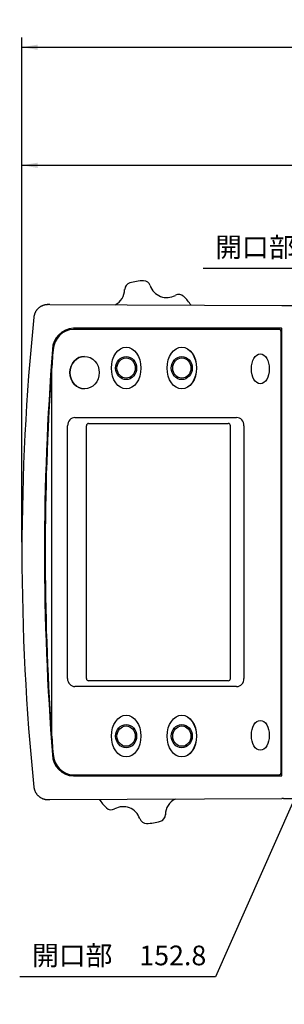
# Model space of a CAD drawing. Units: millimetres. Extents: x 8 to 643, y 11 to 881.
# Drawn here: x 132 to 169, y 148 to 289 of the extents above; entities that cross this region are included whole.
import ezdxf
from ezdxf import colors
from ezdxf.entities.mleader import LeaderData, LeaderLine
from ezdxf.enums import TextEntityAlignment as Align
from ezdxf.math import Vec2, Vec3

# ---------------------------------------------------------------- set-up
doc = ezdxf.new("R2010")
doc.units = ezdxf.units.MM
for name, color, linetype in [('20240911_タッチパネル', 7, 'Continuous'), ('Default', 7, 'Continuous'), ('上ケース_修正済', 7, 'Continuous'), ('脚コマR24', 7, 'Continuous')]:
    doc.layers.add(name, color=color, linetype=linetype)
doc.styles.add('SEACAD_Arial', font='arial.ttf')
doc.dimstyles.new('AD', dxfattribs={"dimtxt": 2.8, "dimasz": 2.24, "dimexe": 1.4, "dimexo": 1.4, "dimgap": 0.7, "dimtad": 1, "dimdec": 4, "dimlfac": 3.030303, "dimdsep": 46, "dimtxsty": 'SEACAD_Arial', "dimblk1": '_SE_FILLED', "dimblk2": '_SE_FILLED', "dimsah": 1, "dimcen": 1.4, "dimadec": 4, "dimazin": 0, "dimtfac": 0.6, "dimtdec": 4, "dimtmove": 0, "dimatfit": 3, "dimfxl": 1, "dimarcsym": 0})

# ---------------------------------------------------------------- blocks, each defined once
blk = doc.blocks.new('_DOT')
at = {"color": 0}
blk.add_line((0, 0), (-1, 0), dxfattribs=at)
at = {"color": 0, "const_width": 0.333}
blk.add_lwpolyline([(-0.1665, 0, 1), (0.1665, 0, 1)], format="xyb", close=True, dxfattribs=at)
blk = doc.blocks.new('SE3')
at = {"layer": '20240911_タッチパネル', "color": 7, "linetype": 'Continuous'}
for p, q in [((168.45, 244.44), (139.16, 244.44)), ((168.45, 244.44), (168.49, 244.44)), ((168.75, 181.41), (168.75, 244.11)), ((168.79, 181.41), (168.79, 244.11)), ((140.76, 240.61), (140.76, 240.61)), ((136.03, 238.3), (136.03, 187.22)), ((139.38, 231.9), (162.41, 231.9)), ((138.33, 194.78), (138.33, 230.75)), ((138.34, 194.78), (138.34, 230.75)), ((141.03, 194.78), (141.03, 230.75)), ((141.33, 231.08), (161.22, 231.08)), ((161.22, 231.08), (161.22, 231.08)), ((161.51, 230.75), (161.51, 194.78)), ((161.52, 194.78), (161.52, 230.75)), ((163.46, 230.75), (163.46, 194.78)), ((162.41, 193.62), (139.38, 193.62)), ((161.22, 194.45), (141.33, 194.45)), ((161.22, 194.45), (161.22, 194.45)), ((139.16, 181.08), (168.45, 181.08)), ((168.49, 181.08), (168.45, 181.08))]:
    blk.add_line(p, q, dxfattribs=at)
for centre, major_axis, start_param, end_param in [((139.16, 241.24), (0, 3.2), 0, 1.483514), ((168.45, 244.11), (0, -0.33), 1.570796, 3.141593), ((168.49, 244.11), (0, 0.33), 4.712389, 6.283185), ((434.13, 212.76), (0, 329.9), 1.483514, 1.493306), ((140.76, 238.3), (0, -2.31), 3.141593, 6.283185), ((434.13, 212.76), (0, -329.9), 4.634898, 4.78988), ((139.38, 230.75), (0, -1.15), 3.141593, 4.712389), ((139.38, 230.75), (0, -1.15), 3.141593, 4.712389), ((162.41, 230.75), (0, 1.16), 4.712389, 6.283185), ((141.33, 230.75), (0, -0.33), 3.141593, 4.712389), ((161.22, 230.75), (0, 0.33), 4.712389, 6.283185), ((161.22, 230.75), (0, -0.33), 1.570796, 3.141593), ((139.38, 194.78), (0, -1.16), 4.712389, 6.283185), ((139.38, 194.78), (0, -1.16), 4.712389, 6.283185), ((141.33, 194.78), (0, -0.33), 4.712389, 6.283185), ((161.22, 194.78), (0, 0.33), 3.141593, 4.712389), ((161.22, 194.78), (0, -0.33), 0, 1.570796), ((162.41, 194.78), (0, 1.16), 3.141593, 4.712389), ((434.13, 212.76), (0, -329.9), 4.78988, 4.799671), ((139.16, 184.28), (0, 3.2), 1.658079, 3.141593), ((168.45, 181.41), (0, -0.33), 0, 1.570796), ((168.49, 181.41), (0, 0.33), 3.141593, 4.712389)]:
    blk.add_ellipse(centre, major_axis=major_axis, ratio=0.906308, start_param=start_param, end_param=end_param, dxfattribs=at)
for centre, major_axis, ratio in [((146.68, 238.95), (0, 2.97), 0.704906), ((146.68, 238.95), (0, 2.97), 0.704906), ((154.6, 238.95), (0, 2.97), 0.704906), ((154.61, 238.95), (0, 2.97), 0.704906), ((140.76, 238.3), (0, -2.31), 0.906308), ((146.68, 238.95), (0, -1.65), 0.906308), ((146.68, 238.95), (0, 1.44), 0.906308), ((154.6, 238.95), (0, -1.65), 0.906308), ((154.61, 238.95), (0, 1.44), 0.906308), ((165.79, 238.83), (0, 2.12), 0.604205), ((165.79, 238.83), (0, 2.12), 0.604205), ((146.68, 186.58), (0, 2.97), 0.704906), ((146.68, 186.58), (0, 2.97), 0.704906), ((154.6, 186.58), (0, 2.97), 0.704906), ((154.61, 186.58), (0, 2.97), 0.704906), ((146.68, 186.58), (0, -1.65), 0.906308), ((146.68, 186.58), (0, 1.44), 0.906308), ((154.6, 186.58), (0, -1.65), 0.906308), ((154.61, 186.58), (0, 1.44), 0.906308), ((165.79, 186.69), (0, 2.12), 0.604205), ((165.79, 186.69), (0, 2.12), 0.604205)]:
    blk.add_ellipse(centre, major_axis=major_axis, ratio=ratio, dxfattribs=at)
at = {"layer": '上ケース_修正済', "color": 7, "linetype": 'Continuous'}
for p, q in [((135.51, 247.97), (135.56, 247.97)), ((135.79, 247.97), (168.86, 247.84)), ((169.09, 247.84), (228.31, 247.84)), ((139.17, 244.62), (139.17, 244.61)), ((168.79, 244.61), (139.17, 244.61)), ((168.85, 180.98), (168.85, 244.54)), ((136.19, 241.6), (136.18, 241.6)), ((136.18, 183.93), (136.19, 183.93)), ((139.17, 180.92), (168.79, 180.92)), ((139.17, 180.92), (139.17, 180.91)), ((135.51, 177.55), (135.56, 177.55)), ((135.79, 177.55), (168.86, 177.69)), ((169.09, 177.69), (228.32, 177.69))]:
    blk.add_line(p, q, dxfattribs=at)
for centre, radius, start, end in [((461.84, 212.76), 330, 174.1852, 185.8148), ((139.31, 241.48), 3.13, 92.6778, 177.9416), ((168.79, 244.54), 0.064, 0.7373, 91.6008), ((499.01, 212.76), 363.96, 175.4563, 184.5437), ((139.31, 184.04), 3.13, 182.0638, 267.3166), ((168.79, 180.98), 0.064, 268.3992, 359.2627)]:
    blk.add_arc(centre, radius, start, end, dxfattribs=at)
for centre, major_axis, start_param, end_param in [((135.56, 247.95), (0.99, 0), 1.452713, 1.570796), ((135.56, 247.95), (0.99, 0.002), 1.336259, 1.452713), ((169.09, 247.86), (-0.99, -0.002), 1.336258, 1.452712), ((169.09, 247.86), (-0.99, 0), 1.452713, 1.570796), ((135.56, 177.58), (0.99, 0), 4.712389, 4.830472), ((135.56, 177.58), (0.99, -0.002), -1.452713, -1.336258), ((169.09, 177.66), (-0.99, 0.002), -1.452712, -1.336258), ((169.09, 177.66), (-0.99, 0), 4.712389, 4.830472)]:
    blk.add_ellipse(centre, major_axis=major_axis, ratio=0.026177, start_param=start_param, end_param=end_param, dxfattribs=at)
for points, weights in [([(135.51, 247.97), (134.44, 247.97), (133.65, 247.26), (133.54, 246.2)], [1, 0.828352971525, 0.828352971525, 1]), ([(133.54, 179.33), (133.65, 178.27), (134.44, 177.55), (135.51, 177.55)], [1, 0.828352971497, 0.828352971497, 1])]:
    blk.add_rational_spline(points, weights, degree=3, dxfattribs=at)
at = {"layer": '脚コマR24', "color": 7, "linetype": 'Continuous'}
for centre, radius, start, end in [((147.46, 250.11), 0.99, 105.9821, 179.5499), ((149.37, 243.45), 7.92, 91.5617, 105.9821), ((149.18, 250.38), 0.99, 17.9938, 91.5617), ((143.99, 250.14), 2.47, 296.9351, 359.5499), ((152.47, 251.45), 2.48, 197.9938, 299.5499), ((154.18, 248.44), 0.99, 45.9821, 119.5499), ((149.37, 243.45), 7.92, 34.0782, 45.9821), ((149.37, 182.07), 7.92, 214.5561, 225.9821), ((146.26, 174.07), 2.47, 17.9938, 119.5499), ((154.74, 175.38), 2.47, 115.0465, 179.5499), ((144.55, 177.09), 0.99, 225.9821, 299.5499), ((151.28, 175.41), 0.99, 285.9821, 359.5499), ((149.56, 175.15), 0.99, 197.9938, 271.5617), ((149.37, 182.07), 7.92, 271.5617, 285.9821)]:
    blk.add_arc(centre, radius, start, end, dxfattribs=at)
blk = doc.blocks.new('DMBLK17')
at = {"layer": 'Default', "linetype": 'Continuous'}
for points in [[(134.08, 268.17), (131.84, 267.8), (134.08, 267.42)], [(275.32, 268.17), (275.32, 267.42), (277.56, 267.8)]]:
    blk.add_hatch(color=7, dxfattribs=at).paths.add_polyline_path(points)
at = {"layer": 'Default', "color": 7, "linetype": 'Continuous'}
for p, q in [((131.84, 214.16), (131.84, 269.2)), ((277.56, 215.84), (277.56, 269.2)), ((131.84, 267.8), (277.56, 267.8))]:
    blk.add_line(p, q, dxfattribs=at)
at = {"layer": 'Default', "color": 7, "linetype": 'Continuous', "style": 'SEACAD_Arial'}
blk.add_text('441.6', height=2.8, dxfattribs=at).set_placement((200.18, 271.3), align=Align.TOP_LEFT)
blk = doc.blocks.new('_SE_FILLED')
at = {"color": 0}
blk.add_line((0, 0), (-1, 0), dxfattribs=at)
blk.add_solid([(0, 0), (-1, -0.1665), (-1, 0.1665), (0, 0)], dxfattribs=at)
blk = doc.blocks.new('DMBLK31')
at = {"layer": 'Default', "linetype": 'Continuous'}
for points in [[(134.08, 284.97), (131.84, 284.6), (134.08, 284.22)], [(284.1, 284.97), (284.1, 284.22), (286.34, 284.6)]]:
    blk.add_hatch(color=7, dxfattribs=at).paths.add_polyline_path(points)
at = {"layer": 'Default', "color": 7, "linetype": 'Continuous'}
for p, q in [((131.84, 214.16), (131.84, 286)), ((286.34, 239.36), (286.34, 286)), ((131.84, 284.6), (286.34, 284.6))]:
    blk.add_line(p, q, dxfattribs=at)
at = {"layer": 'Default', "color": 7, "linetype": 'Continuous', "style": 'SEACAD_Arial'}
for s, p in [('トップガラス全開時\u3000', (186.03, 288.1)), ('468.2', (223.1, 288.1))]:
    blk.add_text(s, height=2.8, dxfattribs=at).set_placement(p, align=Align.TOP_LEFT)

msp = doc.modelspace()

# ---------------------------------------------------------------- block references
at = {"layer": 'Default'}
msp.add_blockref('SE3', (0, 0), dxfattribs=at)

# ---------------------------------------------------------------- dimensions: what is measured, and where the dimension line sits
at = {"layer": 'Default', "color": 7, "linetype": 'Continuous'}
for base, p2, text, picture, middle in [((286.336492, 284.598094), (286.336492, 237.961515), '\\A1;トップガラス全開時\u3000 468.2\\l', 'DMBLK31', (209.090383, 284.598094)), ((277.562986, 267.798092), (277.562986, 214.435512), '\\A1;441.6\\l', 'DMBLK17', (204.70363, 267.798092))]:
    dim = msp.add_linear_dim(base=base, p1=(131.844275, 212.762471), p2=p2, text=text, dimstyle='AD', dxfattribs=at)
    dim.commit()
    dim.dimension.update_dxf_attribs({"geometry": picture, "text_midpoint": middle, "dimtype": 160})

# ---------------------------------------------------------------- leaders
ml = msp.add_multileader_mtext('Standard', dxfattribs=at)
ml.set_content('{\\pxsm0.9;\\fＭＳ Ｐゴシック|b0||i0||c0|p34;\\W1.;開口部\u3000146.4\\P}', color=256)
ml.set_leader_properties()
ml.set_arrow_properties(name='DOT')
ml.build(insert=Vec2(0, 0))
ml.multileader.update_dxf_attribs({"text_left_attachment_type": 5, "text_right_attachment_type": 5, "dogleg_length": 0.84, "arrow_head_size": 2.24})
ctx = ml.context
ctx.base_point, ctx.char_height, ctx.arrow_head_size = Vec3(157.352095, 256.566929), 2.8, 2.24
ctx.left_attachment, ctx.right_attachment = 5, 5
notes = []
notes.append((ctx, [(0, (1, 1, 0), (185.572095, 253.130995), (-1, 0), 0.84, [(0, [(197.246362, 229.205646)], 0, [])])]))
ctx.mtext.insert = Vec3(159.352095, 257.550329)
ml = msp.add_multileader_mtext('Standard', dxfattribs=at)
ml.set_content('{\\pxsm0.9;\\fＭＳ Ｐゴシック|b0||i0||c0|p34;\\W1.;開口部\u3000152.8\\P}', color=256)
ml.set_leader_properties()
ml.set_arrow_properties(name='DOT')
ml.build(insert=Vec2(0, 0))
ml.multileader.update_dxf_attribs({"text_left_attachment_type": 5, "text_right_attachment_type": 5, "dogleg_length": 0.84, "arrow_head_size": 2.24})
ctx = ml.context
ctx.base_point, ctx.char_height, ctx.arrow_head_size = Vec3(131.270266, 155.786415), 2.8, 2.24
ctx.left_attachment, ctx.right_attachment = 5, 5
notes.append((ctx, [(0, (1, 1, 0), (159.425866, 152.350482), (-1, 0), 0.84, [(0, [(186.17797, 212.758491)], 0, [])])]))
ctx.mtext.insert = Vec3(133.270266, 156.769815)
for ctx, leaders in notes:
    for number, flags, end, landing, length, lines in leaders:
        leader = LeaderData()
        leader.index, (leader.has_last_leader_line, leader.has_dogleg_vector, leader.attachment_direction) = number, flags
        leader.last_leader_point, leader.dogleg_vector, leader.dogleg_length = Vec3(end), Vec3(landing), length
        for number, points, colour, breaks in lines:
            line = LeaderLine()
            line.index, line.vertices, line.color, line.breaks = number, Vec3.list(points), colors.encode_raw_color(colour), breaks
            leader.lines.append(line)
        ctx.leaders.append(leader)

doc.saveas('drawing.dxf')
